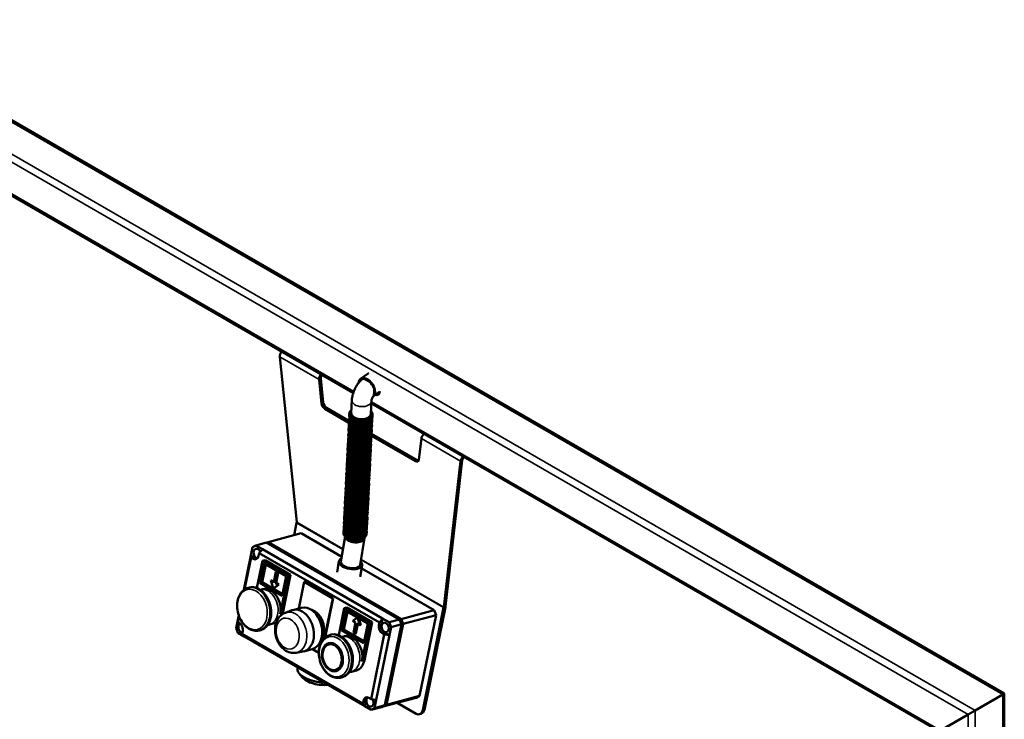
# Model space of a CAD drawing. Units: millimetres. Extents: x 0 to 11760, y 0 to 8316.
# Drawn here: x 2303 to 3108, y 1962 to 2534 of the extents above; entities that cross this region are included whole.
import ezdxf

# ---------------------------------------------------------------- set-up
doc = ezdxf.new("R2010")
doc.units = ezdxf.units.MM
doc.header["$LTSCALE"] = 28
for name, color, linetype, lineweight in [('Symbol (ISO)', 7, 'Continuous', 25), ('Visible (ISO)', 7, 'Continuous', 50), ('Visible Narrow (ISO)', 7, 'Continuous', 35)]:
    doc.layers.add(name, color=color, linetype=linetype, lineweight=lineweight)
doc.styles.add('Note Text (ISO)', font='tahoma.ttf')
doc.dimstyles.new('Default - Method 1b (ISO)$7', dxfattribs={"dimscale": 28, "dimtxt": 3.5, "dimasz": 2.5, "dimexe": 3.175, "dimexo": 0, "dimgap": 0.762, "dimtad": 1, "dimtoh": 1, "dimrnd": 1e-08, "dimtxsty": 'Note Text (ISO)', "dimcen": 0.09, "dimdle": 10, "dimclrd": 256, "dimclre": 256, "dimclrt": 256, "dimazin": 2, "dimtfac": 1, "dimtmove": 0, "dimatfit": 3, "dimfxl": 1, "dimtolj": 1, "dimlwd": -1, "dimlwe": -1, "dimarcsym": 0})

msp = doc.modelspace()

# ---------------------------------------------------------------- linework, layer by layer
at = {"layer": 'Visible (ISO)'}
for p, q in [((3107.67, 1982.708), (2131.398, 2546.359)), ((2575.402, 2228.519), (2131.398, 2484.865)), ((2515.357, 2258.007), (2529.145, 2122.888)), ((2549.417, 2219.974), (2547.426, 2239.492)), ((2548.84, 2240.309), (2550.832, 2220.79)), ((2550.32, 2243.001), (2550.077, 2242.861)), ((2587.548, 2244.462), (2581.256, 2239.963)), ((2574.223, 2222.532), (2573.71, 2212.185)), ((2597.169, 2229.676), (2591.607, 2225.698)), ((2571.872, 2204.15), (2552.224, 2215.493)), ((2553.638, 2216.31), (2571.893, 2205.77)), ((2590.203, 2221.74), (2589.691, 2211.394)), ((3054.415, 1951.961), (2590.118, 2220.023)), ((2571.897, 2205.892), (2571.976, 2207.484)), ((2572.094, 2209.872), (2572.173, 2211.464)), ((2590.874, 2204.952), (2590.952, 2206.544)), ((2591.071, 2208.932), (2591.15, 2210.524)), ((2571.503, 2197.933), (2571.582, 2199.525)), ((2571.7, 2201.913), (2571.779, 2203.504)), ((2575.617, 2201.012), (2574.982, 2201.383)), ((2575.814, 2204.992), (2575.18, 2205.363)), ((2586.689, 2200.464), (2587.358, 2200.77)), ((2586.887, 2204.443), (2587.555, 2204.75)), ((2590.479, 2196.993), (2590.558, 2198.585)), ((2590.677, 2200.973), (2590.755, 2202.564)), ((2571.108, 2189.974), (2571.187, 2191.566)), ((2571.306, 2193.954), (2571.384, 2195.545)), ((2575.223, 2193.053), (2574.588, 2193.424)), ((2575.42, 2197.033), (2574.785, 2197.403)), ((2586.295, 2192.505), (2586.963, 2192.811)), ((2586.492, 2196.484), (2587.16, 2196.79)), ((2590.085, 2189.034), (2590.164, 2190.626)), ((2590.282, 2193.014), (2590.361, 2194.605)), ((2626.275, 2172.74), (2590.307, 2193.506)), ((2590.349, 2195.115), (2627.689, 2173.556)), ((2631.073, 2191.198), (2629.082, 2173.98)), ((2570.714, 2182.015), (2570.793, 2183.607)), ((2570.911, 2185.994), (2570.99, 2187.586)), ((2574.829, 2185.094), (2574.194, 2185.465)), ((2575.026, 2189.074), (2574.391, 2189.444)), ((2585.901, 2184.546), (2586.569, 2184.852)), ((2586.098, 2188.525), (2586.766, 2188.831)), ((2589.691, 2181.075), (2589.77, 2182.667)), ((2589.888, 2185.054), (2589.967, 2186.646)), ((2570.32, 2174.056), (2570.399, 2175.648)), ((2570.517, 2178.035), (2570.596, 2179.627)), ((2574.237, 2173.155), (2573.603, 2173.526)), ((2574.434, 2177.135), (2573.8, 2177.506)), ((2574.631, 2181.115), (2573.997, 2181.485)), ((2585.507, 2176.587), (2586.175, 2176.893)), ((2585.704, 2180.566), (2586.372, 2180.872)), ((2589.297, 2173.116), (2589.375, 2174.708)), ((2589.494, 2177.095), (2589.573, 2178.687)), ((2664.556, 2173.5), (2650.768, 2054.302)), ((2666.39, 2175.988), (2666.147, 2175.847)), ((2569.926, 2166.097), (2570.004, 2167.689)), ((2570.123, 2170.076), (2570.202, 2171.668)), ((2573.843, 2165.196), (2573.208, 2165.567)), ((2574.04, 2169.176), (2573.405, 2169.547)), ((2585.112, 2168.627), (2585.781, 2168.934)), ((2585.31, 2172.607), (2585.978, 2172.913)), ((2588.902, 2165.157), (2588.981, 2166.749)), ((2589.099, 2169.136), (2589.178, 2170.728)), ((2649.354, 2053.486), (2663.142, 2172.684)), ((2569.531, 2158.138), (2569.61, 2159.729)), ((2569.729, 2162.117), (2569.807, 2163.709)), ((2573.449, 2157.237), (2572.814, 2157.608)), ((2573.646, 2161.217), (2573.011, 2161.588)), ((2584.718, 2160.668), (2585.386, 2160.975)), ((2584.915, 2164.648), (2585.583, 2164.954)), ((2588.508, 2157.198), (2588.587, 2158.789)), ((2588.705, 2161.177), (2588.784, 2162.769)), ((2569.137, 2150.179), (2569.216, 2151.77)), ((2569.334, 2154.158), (2569.413, 2155.75)), ((2573.054, 2149.278), (2572.42, 2149.649)), ((2573.251, 2153.258), (2572.617, 2153.628)), ((2584.324, 2152.709), (2584.992, 2153.015)), ((2584.521, 2156.689), (2585.189, 2156.995)), ((2588.114, 2149.239), (2588.193, 2150.83)), ((2588.311, 2153.218), (2588.39, 2154.81)), ((2568.743, 2142.219), (2568.822, 2143.811)), ((2568.94, 2146.199), (2569.019, 2147.791)), ((2572.66, 2141.319), (2572.026, 2141.69)), ((2572.857, 2145.299), (2572.223, 2145.669)), ((2572.58, 2140.971), (2572.599, 2141.355)), ((2583.93, 2144.75), (2584.598, 2145.056)), ((2584.127, 2148.73), (2584.795, 2149.036)), ((2587.72, 2141.279), (2587.798, 2142.871)), ((2587.917, 2145.259), (2587.996, 2146.851)), ((2568.349, 2134.26), (2568.427, 2135.852)), ((2568.546, 2138.24), (2568.625, 2139.832)), ((2572.266, 2133.36), (2571.631, 2133.731)), ((2572.463, 2137.34), (2571.828, 2137.71)), ((2572.19, 2133.105), (2572.204, 2133.396)), ((2572.391, 2133.249), (2572.19, 2133.105)), ((2572.382, 2136.991), (2572.401, 2137.375)), ((2572.393, 2133.287), (2572.391, 2133.249)), ((2572.941, 2132.962), (2572.391, 2133.249)), ((2572.59, 2137.267), (2572.571, 2136.871)), ((2572.787, 2141.246), (2572.768, 2140.85)), ((2573.14, 2136.981), (2573.119, 2136.558)), ((2573.337, 2140.961), (2573.316, 2140.538)), ((2583.535, 2136.791), (2584.204, 2137.097)), ((2583.733, 2140.771), (2584.401, 2141.077)), ((2587.325, 2133.32), (2587.404, 2134.912)), ((2587.522, 2137.3), (2587.601, 2138.892)), ((2567.954, 2126.301), (2568.033, 2127.893)), ((2568.151, 2130.281), (2568.23, 2131.873)), ((2571.872, 2125.401), (2571.237, 2125.772)), ((2572.069, 2129.38), (2571.434, 2129.751)), ((2572.943, 2133.001), (2572.927, 2132.672)), ((2583.141, 2128.832), (2583.809, 2129.138)), ((2583.338, 2132.812), (2584.006, 2133.118)), ((2586.931, 2125.361), (2587.01, 2126.953)), ((2587.128, 2129.341), (2587.207, 2130.933)), ((2529.097, 2122.437), (2527.012, 2112.248)), ((2567.56, 2118.342), (2567.639, 2119.934)), ((2567.757, 2122.322), (2567.836, 2123.914)), ((2571.477, 2117.442), (2570.843, 2117.813)), ((2571.674, 2121.421), (2571.04, 2121.792)), ((2582.55, 2116.893), (2583.218, 2117.2)), ((2582.747, 2120.873), (2583.415, 2121.179)), ((2582.944, 2124.852), (2583.612, 2125.159)), ((2586.537, 2117.402), (2586.616, 2118.994)), ((2586.734, 2121.382), (2586.813, 2122.974)), ((2505.701, 2106.537), (2532.68, 2113.766)), ((2532.68, 2113.766), (2565.929, 2094.57)), ((2568.655, 2111.253), (2565.284, 2090.621)), ((2567.363, 2114.363), (2567.442, 2115.954)), ((2571.083, 2109.483), (2570.449, 2109.853)), ((2571.28, 2113.462), (2570.646, 2113.833)), ((2584.623, 2109.761), (2581.075, 2088.041)), ((2582.156, 2108.934), (2582.824, 2109.24)), ((2582.353, 2112.914), (2583.021, 2113.22)), ((2584.649, 2109.991), (2584.667, 2110.265)), ((2586.34, 2113.423), (2586.419, 2115.014)), ((2493.127, 2102.425), (2491.754, 2095.718)), ((2493.127, 2102.425), (2495.797, 2103.884)), ((2495.797, 2103.884), (2504.335, 2106.171)), ((2501.1, 2100.822), (2495.797, 2103.884)), ((2613.229, 2043.301), (2504.335, 2106.171)), ((2504.673, 2105.976), (2505.701, 2106.537)), ((2505.701, 2106.537), (2614.595, 2043.667)), ((2491.754, 2095.718), (2485.987, 2067.533)), ((2486.495, 2067.889), (2491.826, 2093.944)), ((2491.826, 2093.944), (2491.754, 2095.718)), ((2491.754, 2095.718), (2495.643, 2093.473)), ((2493.594, 2092.924), (2491.826, 2093.944)), ((2498.502, 2097.59), (2498.045, 2095.354)), ((2501.1, 2100.822), (2498.502, 2097.59)), ((2498.502, 2097.59), (2596.79, 2040.843)), ((2599.388, 2044.075), (2501.1, 2100.822)), ((2496.662, 2069.085), (2501.207, 2091.296)), ((2498.88, 2073.16), (2502.174, 2089.258)), ((2500.929, 2073.709), (2503.906, 2088.258)), ((2503.256, 2091.845), (2501.207, 2091.296)), ((2501.207, 2091.296), (2522.067, 2079.253)), ((2502.174, 2089.258), (2520.559, 2078.643)), ((2503.256, 2091.845), (2524.116, 2079.802)), ((2562.187, 2081.92), (2563.652, 2090.888)), ((2581.143, 2078.201), (2582.708, 2087.775)), ((2582.276, 2085.132), (2641.574, 2050.896)), ((2510.329, 2073.763), (2512.047, 2082.16)), ((2513.394, 2081.382), (2511.676, 2072.985)), ((2512.73, 2082.343), (2512.047, 2082.16)), ((2512.047, 2082.16), (2513.394, 2081.382)), ((2514.077, 2081.565), (2512.359, 2073.168)), ((2512.73, 2082.343), (2514.077, 2081.565)), ((2514.077, 2081.565), (2513.394, 2081.382)), ((2522.067, 2079.253), (2515.662, 2047.951)), ((2520.559, 2078.643), (2517.265, 2062.545)), ((2524.116, 2079.802), (2517.711, 2048.5)), ((2524.116, 2079.802), (2522.067, 2079.253)), ((2490.511, 2069.508), (2489.462, 2069.227)), ((2500.929, 2073.709), (2498.88, 2073.16)), ((2517.265, 2062.545), (2498.88, 2073.16)), ((2517.582, 2064.094), (2500.929, 2073.709)), ((2508.643, 2075.314), (2507.96, 2075.131)), ((2509.7, 2069.945), (2507.96, 2075.131)), ((2507.96, 2075.131), (2510.329, 2073.763)), ((2508.643, 2075.314), (2510.435, 2074.279)), ((2511.3, 2069.428), (2510.617, 2069.245)), ((2513.955, 2071.669), (2510.79, 2069.33)), ((2514.638, 2071.852), (2511.473, 2069.513)), ((2512.359, 2073.168), (2511.676, 2072.985)), ((2511.676, 2072.985), (2513.955, 2071.669)), ((2512.359, 2073.168), (2514.638, 2071.852)), ((2514.638, 2071.852), (2513.955, 2071.669)), ((2530.836, 2052.399), (2535.271, 2074.072)), ((2535.613, 2074.164), (2535.271, 2074.072)), ((2535.271, 2074.072), (2558.606, 2060.6)), ((2535.613, 2074.164), (2558.947, 2060.692)), ((2501.414, 2068.22), (2499.365, 2067.671)), ((2532.772, 2052.918), (2525.942, 2051.087)), ((2558.606, 2060.6), (2551.996, 2028.298)), ((2558.947, 2060.692), (2552.387, 2028.634)), ((2558.947, 2060.692), (2558.606, 2060.6)), ((2570.078, 2053.265), (2568.029, 2052.716)), ((2570.078, 2053.265), (2590.938, 2041.222)), ((2632.15, 1969.203), (2649.305, 2053.035)), ((2650.671, 2053.401), (2633.516, 1969.569)), ((2650.768, 2054.302), (2649.354, 2053.486)), ((2481.745, 2046.805), (2480.956, 2042.952)), ((2481.029, 2041.178), (2482.022, 2046.035)), ((2519.878, 2048.898), (2525.188, 2050.849)), ((2563.484, 2030.505), (2568.029, 2052.716)), ((2565.701, 2034.58), (2568.996, 2050.678)), ((2567.75, 2035.129), (2570.728, 2049.678)), ((2568.029, 2052.716), (2588.889, 2040.673)), ((2568.996, 2050.678), (2587.38, 2040.064)), ((2579.034, 2044.779), (2578.351, 2044.596)), ((2641.574, 2050.896), (2614.595, 2043.667)), ((2616.167, 2039.759), (2643.146, 2046.988)), ((2643.146, 2046.988), (2629.603, 1980.807)), ((2643.146, 2046.988), (2641.574, 2050.896)), ((2480.956, 2042.952), (2479.584, 2036.244)), ((2480.956, 2042.952), (2481.029, 2041.178)), ((2481.029, 2041.178), (2482.443, 2040.362)), ((2511.098, 2040.274), (2507, 2039.176)), ((2575.012, 2042.172), (2578.177, 2044.512)), ((2577.292, 2040.856), (2575.012, 2042.172)), ((2575.573, 2032.459), (2577.292, 2040.856)), ((2578.638, 2040.078), (2576.92, 2031.682)), ((2579.216, 2039.745), (2577.603, 2031.865)), ((2581.007, 2038.711), (2578.638, 2040.078)), ((2579.267, 2043.897), (2581.007, 2038.711)), ((2579.95, 2044.08), (2581.69, 2038.894)), ((2581.69, 2038.894), (2581.007, 2038.711)), ((2588.889, 2040.673), (2582.483, 2009.371)), ((2587.38, 2040.064), (2584.086, 2023.966)), ((2590.938, 2041.222), (2584.532, 2009.92)), ((2590.938, 2041.222), (2588.889, 2040.673)), ((2596.333, 2038.607), (2596.79, 2040.843)), ((2596.79, 2040.843), (2599.388, 2044.075)), ((2599.388, 2044.075), (2598.382, 2039.156)), ((2604.691, 2041.013), (2599.388, 2044.075)), ((2601.258, 1973.212), (2614.801, 2039.393)), ((2616.167, 2039.759), (2602.624, 1973.578)), ((2613.229, 2043.301), (2604.691, 2041.013)), ((2606.264, 2037.106), (2604.691, 2041.013)), ((2604.891, 2030.398), (2606.264, 2037.106)), ((2606.264, 2037.106), (2614.801, 2039.393)), ((2614.801, 2039.393), (2613.229, 2043.301)), ((2614.595, 2043.667), (2616.167, 2039.759)), ((2479.584, 2036.244), (2481.156, 2032.337)), ((2481.156, 2032.337), (2486.106, 2029.479)), ((2485.063, 2033.849), (2484.606, 2031.613)), ((2583.247, 1974.662), (2484.606, 2031.613)), ((2484.606, 2031.613), (2486.106, 2029.479)), ((2486.106, 2029.479), (2584.747, 1972.528)), ((2499.828, 2034.735), (2498.78, 2034.454)), ((2556.267, 2030.643), (2557.333, 2030.929)), ((2567.75, 2035.129), (2565.701, 2034.58)), ((2584.086, 2023.966), (2565.701, 2034.58)), ((2568.236, 2029.64), (2566.187, 2029.091)), ((2584.403, 2025.515), (2567.75, 2035.129)), ((2576.92, 2031.682), (2575.573, 2032.459)), ((2577.603, 2031.865), (2576.92, 2031.682)), ((2600.721, 2031.074), (2589.923, 1978.308)), ((2594.093, 1977.632), (2604.891, 2030.398)), ((2600.721, 2031.074), (2598.953, 2032.095)), ((2604.891, 2030.398), (2600.721, 2031.074)), ((2601.002, 2032.644), (2604.891, 2030.398)), ((2528.655, 2016.144), (2534.228, 2017.11)), ((2541.83, 2019.11), (2535, 2017.28)), ((2547.24, 2016.162), (2542.035, 2019.168)), ((2530.095, 2004.082), (2529.854, 2002.904)), ((2533.943, 1995.825), (2531.023, 1999.404)), ((2577.92, 2001.695), (2573.822, 2000.597)), ((2565.584, 1995.87), (2566.65, 1996.155)), ((2629.603, 1980.807), (2602.624, 1973.578)), ((2626.933, 1979.349), (2629.603, 1980.807)), ((3083.871, 1968.967), (3106.498, 1982.031)), ((3083.871, 1968.967), (3106.498, 1982.031)), ((3106.498, 1982.031), (3107.67, 1982.708)), ((3107.67, 1982.708), (3106.498, 1982.031)), ((3107.67, 1819.357), (3107.67, 1982.708)), ((2583.247, 1974.662), (2583.705, 1976.898)), ((2584.747, 1972.528), (2583.247, 1974.662)), ((2585.754, 1977.447), (2584.747, 1972.528)), ((2584.747, 1972.528), (2590.05, 1969.466)), ((2588.155, 1979.329), (2589.923, 1978.308)), ((2589.923, 1978.308), (2594.093, 1977.632)), ((2592.721, 1970.925), (2594.093, 1977.632)), ((2601.258, 1973.212), (2592.721, 1970.925)), ((2598.588, 1971.754), (2601.258, 1973.212)), ((2599.954, 1972.12), (2599.616, 1972.315)), ((2599.954, 1972.12), (2626.933, 1979.349)), ((2602.624, 1973.578), (2599.954, 1972.12)), ((2611.395, 1975.186), (2626.81, 1966.286)), ((2590.05, 1969.466), (2598.588, 1971.754)), ((2590.05, 1969.466), (2592.721, 1970.925)), ((2630.827, 1966.223), (2629.461, 1965.857)), ((3078.214, 1965.701), (3055.586, 1952.638)), ((3055.586, 1952.638), (3078.214, 1965.701)), ((3078.214, 1965.701), (3083.871, 1968.967)), ((3083.871, 1968.967), (3078.214, 1965.701))]:
    msp.add_line(p, q, dxfattribs=at)
for centre, major_axis, ratio, start_param, end_param in [((2518.186, 2259.64), (-1.565, -3.701), 0.6438544, 4.2054726, 5.4179494), ((2550.254, 2241.125), (1.565, 3.701), 0.6438544, 1.06388, 2.2763567), ((2550.254, 2241.125), (0.782, 1.85), 0.6438544, 0.7055604, 2.2763567), ((2586.382, 2232.795), (5.126, -7.168), 0.6338229, 0.0227114, 3.8093707), ((2586.382, 2232.795), (-4.654, 6.507), 0.6338229, 3.7660108, 6.6977035), ((2592.674, 2237.294), (4.396, -6.147), 0.6338229, 4.0769168, 4.0822963), ((2592.078, 2233.308), (-3.625, 6.279), 0.5773503, 0.3677844, 0.3725416), ((2592.674, 2237.294), (-5.126, 7.168), 0.6338229, 6.2397951, 6.2831853), ((2592.078, 2233.308), (3.625, -6.279), 0.5773503, 5.7276278, 6.954962), ((2594.906, 2234.941), (3.625, -6.279), 0.5773503, 5.6549509, 5.8824148), ((2552.224, 2218.759), (2, -3.464), 0.5773503, 4.0515487, 5.4977871), ((2553.638, 2219.576), (-2, 3.464), 0.5773503, 0.909956, 2.3561945), ((2581.661, 2210.994), (-9.488, 0.47), 0.6041309, 5.713564, 9.9943993), ((2581.701, 2211.789), (8.49, -0.421), 0.6041309, 2.7968915, 6.6278865), ((2581.464, 2207.014), (-9.488, 0.47), 0.6041309, 6.0733767, 9.6345866), ((2581.385, 2205.422), (9.488, -0.47), 0.6041309, 3.1415927, 6.2831853), ((2581.582, 2209.402), (9.488, -0.47), 0.6041309, 3.1415927, 6.2831853), ((2581.504, 2207.81), (8.49, -0.421), 0.6041309, 3.390321, 6.034457), ((2581.701, 2211.789), (-7.99, 0.396), 0.6041309, 0, 3.1415927), ((2581.504, 2207.81), (7.99, -0.396), 0.6041309, 3.6162222, 5.8085558), ((2581.07, 2199.055), (-9.488, 0.47), 0.6041309, 6.0733767, 9.6345866), ((2581.267, 2203.034), (-9.488, 0.47), 0.6041309, 6.0733767, 9.6345866), ((2580.991, 2197.463), (9.488, -0.47), 0.6041309, 3.1415927, 6.2831853), ((2581.188, 2201.443), (9.488, -0.47), 0.6041309, 3.1415927, 6.2831853), ((2581.109, 2199.851), (8.49, -0.421), 0.6041309, 3.390321, 6.034457), ((2581.306, 2203.83), (8.49, -0.421), 0.6041309, 3.390321, 6.034457), ((2581.109, 2199.851), (7.99, -0.396), 0.6041309, 3.6162222, 5.8085558), ((2581.306, 2203.83), (7.99, -0.396), 0.6041309, 3.6162222, 5.8085558), ((2581.346, 2204.626), (8.49, -0.421), 0.6041309, 4.0020109, 5.4227671), ((2581.543, 2208.606), (8.49, -0.421), 0.6041309, 4.0020109, 5.4227671), ((2580.676, 2191.096), (-9.488, 0.47), 0.6041309, 6.0733767, 9.6345866), ((2580.873, 2195.075), (-9.488, 0.47), 0.6041309, 6.0733767, 9.6345866), ((2580.597, 2189.504), (9.488, -0.47), 0.6041309, 3.1415927, 6.2831853), ((2580.794, 2193.484), (9.488, -0.47), 0.6041309, 3.1415927, 6.2831853), ((2580.715, 2191.892), (8.49, -0.421), 0.6041309, 3.390321, 6.034457), ((2580.912, 2195.871), (8.49, -0.421), 0.6041309, 3.390321, 6.034457), ((2580.715, 2191.892), (7.99, -0.396), 0.6041309, 3.6162222, 5.8085558), ((2580.912, 2195.871), (7.99, -0.396), 0.6041309, 3.6162222, 5.8085558), ((2580.952, 2196.667), (8.49, -0.421), 0.6041309, 4.0020109, 5.4227671), ((2581.149, 2200.647), (8.49, -0.421), 0.6041309, 4.0020109, 5.4227671), ((2633.902, 2192.831), (-2.333, -3.267), 0.5015525, 4.3338284, 5.5463051), ((2580.281, 2183.137), (-9.488, 0.47), 0.6041309, 6.0733767, 9.6345866), ((2580.478, 2187.116), (-9.488, 0.47), 0.6041309, 6.0733767, 9.6345866), ((2580.203, 2181.545), (9.488, -0.47), 0.6041309, 3.1415927, 6.2831853), ((2580.4, 2185.524), (9.488, -0.47), 0.6041309, 3.1415927, 6.2831853), ((2580.321, 2183.933), (8.49, -0.421), 0.6041309, 3.390321, 6.034457), ((2580.518, 2187.912), (8.49, -0.421), 0.6041309, 3.390321, 6.034457), ((2580.321, 2183.933), (7.99, -0.396), 0.6041309, 3.6162222, 5.8085558), ((2580.518, 2187.912), (7.99, -0.396), 0.6041309, 3.6162222, 5.8085558), ((2580.557, 2188.708), (8.49, -0.421), 0.6041309, 4.0020109, 5.4227671), ((2580.754, 2192.688), (8.49, -0.421), 0.6041309, 4.0020109, 5.4227671), ((2579.887, 2175.178), (-9.488, 0.47), 0.6041309, 6.0733767, 9.6345866), ((2580.084, 2179.157), (-9.488, 0.47), 0.6041309, 6.0733767, 9.6345866), ((2579.808, 2173.586), (9.488, -0.47), 0.6041309, 3.1415927, 6.2831853), ((2580.005, 2177.565), (9.488, -0.47), 0.6041309, 3.1415927, 6.2831853), ((2579.927, 2175.974), (8.49, -0.421), 0.6041309, 3.390321, 6.034457), ((2580.124, 2179.953), (8.49, -0.421), 0.6041309, 3.390321, 6.034457), ((2579.927, 2175.974), (7.99, -0.396), 0.6041309, 3.6162222, 5.8085558), ((2580.124, 2179.953), (7.99, -0.396), 0.6041309, 3.6162222, 5.8085558), ((2580.163, 2180.749), (8.49, -0.421), 0.6041309, 4.0020109, 5.4227671), ((2580.36, 2184.729), (8.49, -0.421), 0.6041309, 4.0020109, 5.4227671), ((2626.275, 2176.006), (2, -3.464), 0.5773503, 5.4977871, 6.9440256), ((2627.689, 2176.822), (2, -3.464), 0.5773503, 5.4977871, 5.9218182), ((2665.97, 2174.317), (2.333, 3.267), 0.5015525, 1.1922357, 2.4047125), ((2665.97, 2174.317), (1.166, 1.633), 0.5015525, 0.8339162, 2.4047125), ((2579.493, 2167.219), (-9.488, 0.47), 0.6041309, 6.0733767, 9.6345866), ((2579.69, 2171.198), (-9.488, 0.47), 0.6041309, 6.0733767, 9.6345866), ((2579.414, 2165.627), (9.488, -0.47), 0.6041309, 3.1415927, 6.2831853), ((2579.611, 2169.606), (9.488, -0.47), 0.6041309, 3.1415927, 6.2831853), ((2579.532, 2168.014), (8.49, -0.421), 0.6041309, 3.390321, 6.034457), ((2579.729, 2171.994), (8.49, -0.421), 0.6041309, 3.390321, 6.034457), ((2579.532, 2168.014), (7.99, -0.396), 0.6041309, 3.6162222, 5.8085558), ((2579.729, 2171.994), (7.99, -0.396), 0.6041309, 3.6162222, 5.8085558), ((2579.769, 2172.79), (8.49, -0.421), 0.6041309, 4.0020109, 5.4227671), ((2579.966, 2176.769), (8.49, -0.421), 0.6041309, 4.0020109, 5.4227671), ((2579.099, 2159.259), (-9.488, 0.47), 0.6041309, 6.0733767, 9.6345866), ((2579.296, 2163.239), (-9.488, 0.47), 0.6041309, 6.0733767, 9.6345866), ((2579.02, 2157.668), (9.488, -0.47), 0.6041309, 3.1415927, 6.2831853), ((2579.217, 2161.647), (9.488, -0.47), 0.6041309, 3.1415927, 6.2831853), ((2579.138, 2160.055), (8.49, -0.421), 0.6041309, 3.390321, 6.034457), ((2579.335, 2164.035), (8.49, -0.421), 0.6041309, 3.390321, 6.034457), ((2579.138, 2160.055), (7.99, -0.396), 0.6041309, 3.6162222, 5.8085558), ((2579.335, 2164.035), (7.99, -0.396), 0.6041309, 3.6162222, 5.8085558), ((2579.375, 2164.831), (8.49, -0.421), 0.6041309, 4.0020109, 5.4227671), ((2579.572, 2168.81), (8.49, -0.421), 0.6041309, 4.0020109, 5.4227671), ((2578.704, 2151.3), (-9.488, 0.47), 0.6041309, 6.0733767, 9.6345866), ((2578.901, 2155.28), (-9.488, 0.47), 0.6041309, 6.0733767, 9.6345866), ((2578.625, 2149.709), (9.488, -0.47), 0.6041309, 3.1415927, 6.2831853), ((2578.823, 2153.688), (9.488, -0.47), 0.6041309, 3.1415927, 6.2831853), ((2578.744, 2152.096), (8.49, -0.421), 0.6041309, 3.390321, 6.034457), ((2578.941, 2156.076), (8.49, -0.421), 0.6041309, 3.390321, 6.034457), ((2578.744, 2152.096), (7.99, -0.396), 0.6041309, 3.6162222, 5.8085558), ((2578.941, 2156.076), (7.99, -0.396), 0.6041309, 3.6162222, 5.8085558), ((2578.98, 2156.872), (8.49, -0.421), 0.6041309, 4.0020109, 5.4227671), ((2579.177, 2160.851), (8.49, -0.421), 0.6041309, 4.0020109, 5.4227671), ((2578.31, 2143.341), (-9.488, 0.47), 0.6041309, 6.0733767, 9.6345866), ((2578.507, 2147.321), (-9.488, 0.47), 0.6041309, 6.0733767, 9.6345866), ((2578.231, 2141.749), (9.488, -0.47), 0.6041309, 3.1415926, 6.2831853), ((2578.428, 2145.729), (9.488, -0.47), 0.6041309, 3.1415927, 6.2831853), ((2578.35, 2144.137), (8.49, -0.421), 0.6041309, 3.390321, 6.034457), ((2578.547, 2148.117), (8.49, -0.421), 0.6041309, 3.390321, 6.034457), ((2578.35, 2144.137), (7.99, -0.396), 0.6041309, 3.6162222, 3.9358916), ((2578.547, 2148.117), (7.99, -0.396), 0.6041309, 3.6162222, 5.8085558), ((2578.389, 2144.933), (8.49, -0.421), 0.6041309, 4.0020109, 5.4227671), ((2578.586, 2148.913), (8.49, -0.421), 0.6041309, 4.0020109, 5.4227671), ((2578.783, 2152.892), (8.49, -0.421), 0.6041309, 4.0020109, 5.4227671), ((2578.35, 2144.137), (7.99, -0.396), 0.6041309, 4.0612195, 5.8085558), ((2577.916, 2135.382), (-9.488, 0.47), 0.6041309, 6.0733767, 9.6345866), ((2578.113, 2139.362), (-9.488, 0.47), 0.6041309, 6.0733767, 9.6345866), ((2577.837, 2133.79), (9.488, -0.47), 0.6041309, 3.1415927, 6.2831853), ((2578.034, 2137.77), (9.488, -0.47), 0.6041309, 3.1415927, 6.2831853), ((2577.955, 2136.178), (8.49, -0.421), 0.6041309, 3.390321, 6.034457), ((2578.152, 2140.158), (8.49, -0.421), 0.6041309, 3.390321, 6.034457), ((2577.955, 2136.178), (7.99, -0.396), 0.6041309, 3.6162222, 5.8085558), ((2578.152, 2140.158), (7.99, -0.396), 0.6041309, 3.6162222, 3.9358916), ((2577.995, 2136.974), (8.49, -0.421), 0.6041309, 4.0020109, 5.4227671), ((2578.152, 2140.158), (-7.99, 0.396), 0.6041309, 0.794299, 0.9196268), ((2578.192, 2140.954), (8.49, -0.421), 0.6041309, 4.0020109, 5.4227671), ((2578.35, 2144.137), (-7.99, 0.396), 0.6041309, 0.794299, 0.9196268), ((2578.152, 2140.158), (7.99, -0.396), 0.6041309, 4.0612195, 5.8085558), ((2577.522, 2127.423), (-9.488, 0.47), 0.6041309, 6.0733767, 9.6345866), ((2577.719, 2131.403), (-9.488, 0.47), 0.6041309, 6.0733767, 9.6345866), ((2577.443, 2125.831), (9.488, -0.47), 0.6041309, 3.1415927, 6.2831853), ((2577.64, 2129.811), (9.488, -0.47), 0.6041309, 3.1415927, 6.2831853), ((2577.561, 2128.219), (8.49, -0.421), 0.6041309, 3.390321, 6.034457), ((2577.758, 2132.199), (8.49, -0.421), 0.6041309, 3.390321, 6.034457), ((2577.561, 2128.219), (7.99, -0.396), 0.6041309, 3.6162222, 5.8085558), ((2577.758, 2132.199), (7.99, -0.396), 0.6041309, 3.6162222, 5.8085558), ((2577.6, 2129.015), (8.49, -0.421), 0.6041309, 4.0020109, 5.4227671), ((2577.798, 2132.994), (8.49, -0.421), 0.6041309, 4.0020109, 5.4227671), ((2577.96, 2136.271), (-7.99, 0.396), 0.6041309, 0.794299, 0.9196268), ((2527.731, 2122.071), (-1, -1.732), 0.5773503, 2.0943951, 2.3561945), ((2576.93, 2115.484), (-9.488, 0.47), 0.6041309, 6.0733767, 9.6345866), ((2577.127, 2119.464), (-9.488, 0.47), 0.6041309, 6.0733767, 9.6345866), ((2577.324, 2123.444), (-9.488, 0.47), 0.6041309, 6.0733767, 9.6345866), ((2577.048, 2117.872), (9.488, -0.47), 0.6041309, 3.1415927, 6.2831853), ((2577.246, 2121.852), (9.488, -0.47), 0.6041309, 3.1415927, 6.2831853), ((2577.167, 2120.26), (8.49, -0.421), 0.6041309, 3.390321, 6.034457), ((2577.364, 2124.239), (8.49, -0.421), 0.6041309, 3.390321, 6.034457), ((2577.167, 2120.26), (7.99, -0.396), 0.6041309, 3.6162222, 5.8085558), ((2577.364, 2124.239), (7.99, -0.396), 0.6041309, 3.6162222, 5.8085558), ((2577.206, 2121.056), (8.49, -0.421), 0.6041309, 4.0020109, 5.4227671), ((2577.403, 2125.035), (8.49, -0.421), 0.6041309, 4.0020109, 5.4227671), ((2576.851, 2113.893), (9.488, -0.47), 0.6041309, 3.1415927, 6.2831853), ((2576.97, 2116.28), (8.49, -0.421), 0.6041309, 3.390321, 6.034457), ((2576.97, 2116.28), (7.99, -0.396), 0.6041309, 3.6162222, 5.8085558), ((2576.812, 2113.097), (8.49, -0.421), 0.6041309, 4.0020109, 5.4227671), ((2577.009, 2117.076), (8.49, -0.421), 0.6041309, 4.0020109, 5.4227671), ((2576.683, 2110.78), (7.955, -0.904), 0.5446954, 5.6674929, 6.3097719), ((2496.82, 2097.293), (1.035, -3.864), 0.7071068, 1.733754, 6.0157643), ((2505.018, 2106.354), (0.013, 1.079), 0.6410099, 3.8432322, 4.8904298), ((2494.509, 2097.395), (1.294, -4.83), 0.7071068, 5.6677056, 7.2385019), ((2496.558, 2097.944), (1.294, -4.83), 0.7071068, 5.6677056, 5.9784927), ((2573.18, 2089.331), (-9.528, 1.556), 0.4942624, 5.6890906, 10.0188726), ((2573.18, 2089.331), (-7.895, 1.29), 0.4942624, 0, 3.1415927), ((2495.17, 2052.122), (4.659, -17.387), 0.7071068, 0, 3.1415927), ((2505.232, 2053.972), (-3.818, 14.247), 0.7071068, 4.0969093, 6.2831853), ((2510.358, 2070.211), (0.259, -0.966), 0.7071068, 4.7998348, 6.5544781), ((2511.041, 2070.394), (0.259, -0.966), 0.7071068, 0, 0.2712928), ((2537.301, 2036.014), (-4.529, 16.904), 0.7071068, 3.1415927, 6.2831853), ((2647.939, 2052.669), (1, 1.732), 0.5773503, 5.2359878, 5.4977871), ((2647.939, 2052.669), (-2, -3.464), 0.5773503, 2.0943951, 2.3561945), ((2507.281, 2054.521), (3.818, -14.247), 0.7071068, 0.8941604, 0.9553166), ((2530.471, 2034.184), (-4.529, 16.904), 0.7071068, 3.07773, 6.3470479), ((2540.716, 2036.929), (-3.886, 14.501), 0.7071068, 3.5229422, 5.9018357), ((2579.293, 2043.813), (-0.259, 0.966), 0.7071068, 6.0704121, 6.2831853), ((2484.375, 2036.478), (1.035, -3.864), 0.7071068, 3.3425517, 6.0657621), ((2481.528, 2035.89), (1.294, -4.83), 0.7071068, 0.9553166, 2.5261129), ((2507.281, 2054.521), (3.818, -14.247), 0.7071068, 0, 0.1291371), ((2578.61, 2043.63), (-0.259, 0.966), 0.7071068, 4.7998348, 6.5544781), ((2579.293, 2043.813), (0.259, -0.966), 0.7071068, 1.6582421, 2.1234065), ((2599.868, 2036.566), (-1.294, 4.83), 0.7071068, 0.9553166, 2.5261129), ((2601.917, 2037.115), (1.294, -4.83), 0.7071068, 4.0969093, 5.6677056), ((2613.912, 2043.484), (0.792, 0.688), 0.3707682, 3.8069704, 5.363261), ((2615.484, 2039.576), (-1.039, -0.094), 0.1554101, 3.9809567, 5.5372474), ((2561.991, 2013.542), (-4.659, 17.387), 0.7071068, 3.1415927, 6.2831853), ((2572.053, 2015.393), (-3.818, 14.247), 0.7071068, 4.0969093, 6.2831853), ((2574.102, 2015.942), (3.818, -14.247), 0.7071068, 0, 0.9553166), ((2546.998, 1999.396), (-17.145, 3.508), 0.4082483, 0, 1.9308192), ((2546.266, 1995.819), (13.226, -2.706), 0.4082483, 3.6052403, 5.4603247), ((2587.24, 1974.857), (-1.294, 4.83), 0.7071068, 5.6677056, 7.2385019), ((2589.289, 1975.406), (-1.294, 4.83), 0.7071068, 0.3046927, 0.9553166), ((2589.027, 1976.057), (1.035, -3.864), 0.7071068, 3.3698104, 8.2121709), ((2599.271, 1971.937), (-0.013, -1.079), 0.6410099, 1.7488371, 2.0838716), ((2601.941, 1973.395), (-0.857, 0.633), 0.5699173, 4.2862708, 5.6557092), ((2627.908, 1971.652), (1.553, -5.796), 0.7071068, 5.6677056, 7.2385019), ((2629.274, 1972.019), (1.553, -5.796), 0.7071068, 0, 0.9553166)]:
    msp.add_ellipse(centre, major_axis=major_axis, ratio=ratio, start_param=start_param, end_param=end_param, dxfattribs=at)
for centre, major_axis in [((2601.472, 2036.872), (-1.035, 3.864)), ((2558.359, 2012.569), (-3.059, 11.416)), ((2558.127, 2012.507), (2.79, -10.411))]:
    msp.add_ellipse(centre, major_axis=major_axis, ratio=0.7071068, dxfattribs=at)
for points, knots in [([(2582.543, 2239.725), (2582.003, 2239.236), (2581.493, 2238.722), (2580.039, 2237.118), (2579.168, 2235.962), (2577.606, 2233.521), (2576.917, 2232.236), (2575.743, 2229.583), (2575.259, 2228.216), (2574.537, 2225.425), (2574.296, 2224.002), (2574.223, 2222.532)], [1.7273102, 1.7273102, 1.7273102, 1.7273102, 1.8849556, 1.8849556, 2.1991149, 2.1991149, 2.5132741, 2.5132741, 2.8274334, 2.8274334, 3.1415927, 3.1415927, 3.1415927, 3.1415927]), ([(2585.235, 2239.376), (2585.715, 2239.265), (2586.198, 2239.085), (2587.168, 2238.584), (2587.65, 2238.261), (2588.108, 2237.877)], [-0.37444587, -0.37444587, -0.37444587, -0.37444587, -0.19075921, -0.19075921, 0, 0, 0, 0]), ([(2588.108, 2237.877), (2588.034, 2237.935), (2587.959, 2237.992), (2587.479, 2238.346), (2587.063, 2238.604), (2586.297, 2239.004), (2585.877, 2239.182), (2585.387, 2239.334), (2585.311, 2239.356), (2585.235, 2239.376)], [6.20597322, 6.20597322, 6.20597322, 6.20597322, 6.23344355, 6.23344355, 6.38142539, 6.38142539, 6.52940724, 6.52940724, 6.55687757, 6.55687757, 6.55687757, 6.55687757]), ([(2591.61, 2225.702), (2591.434, 2225.402), (2591.267, 2225.088), (2590.965, 2224.456), (2590.83, 2224.138), (2590.598, 2223.523), (2590.501, 2223.226), (2590.35, 2222.68), (2590.296, 2222.432), (2590.226, 2222.021), (2590.21, 2221.857), (2590.204, 2221.746), (2590.204, 2221.743), (2590.203, 2221.74)], [2.28051282, 2.28051282, 2.28051282, 2.28051282, 2.45272878, 2.45272878, 2.62494475, 2.62494475, 2.79716072, 2.79716072, 2.96937669, 2.96937669, 3.13745439, 3.13745439, 3.14159265, 3.14159265, 3.14159265, 3.14159265]), ([(2591.61, 2225.703), (2591.701, 2225.859), (2591.786, 2226.017), (2592.044, 2226.539), (2592.215, 2226.971), (2592.461, 2227.905), (2592.536, 2228.407), (2592.565, 2229.003), (2592.569, 2229.12), (2592.569, 2229.24)], [4.72727798, 4.72727798, 4.72727798, 4.72727798, 4.80164953, 4.80164953, 4.98363884, 4.98363884, 5.16562816, 5.16562816, 5.20816517, 5.20816517, 5.20816517, 5.20816517]), ([(2568.723, 2111.181), (2568.732, 2111.08), (2568.748, 2110.978), (2568.893, 2110.31), (2569.208, 2109.747), (2570.013, 2108.876), (2570.398, 2108.553), (2571.162, 2108.04), (2571.509, 2107.84), (2572.284, 2107.457), (2572.712, 2107.278), (2573.931, 2106.852), (2574.755, 2106.649), (2576.498, 2106.381), (2577.407, 2106.327), (2579.208, 2106.389), (2580.085, 2106.512), (2581.619, 2106.913), (2582.278, 2107.177), (2582.852, 2107.514), (2582.873, 2107.526), (2582.894, 2107.539)], [-1.9256695, -1.9256695, -1.9256695, -1.9256695, -1.870313, -1.870313, -1.5637639, -1.5637639, -1.366619, -1.366619, -1.2258395, -1.2258395, -1.074664, -1.074664, -0.816761, -0.816761, -0.5445505, -0.5445505, -0.2622935, -0.2622935, 0, 0, 0.0100053, 0.0100053, 0.0100053, 0.0100053]), ([(2489.462, 2069.227), (2488.143, 2068.874), (2486.899, 2068.246), (2484.663, 2066.507), (2483.681, 2065.382), (2482.043, 2062.71), (2481.411, 2061.141), (2480.579, 2057.725), (2480.393, 2055.87), (2480.492, 2052.088), (2480.779, 2050.161), (2481.796, 2046.428), (2482.526, 2044.623), (2484.363, 2041.31), (2485.47, 2039.803), (2487.968, 2037.251), (2489.357, 2036.203), (2492.264, 2034.722), (2493.779, 2034.269), (2496.476, 2034.05), (2497.654, 2034.152), (2498.78, 2034.454)], [3.7570724, 3.7570724, 3.7570724, 3.7570724, 4.0468447, 4.0468447, 4.3479508, 4.3479508, 4.6690584, 4.6690584, 5.0005317, 5.0005317, 5.3338435, 5.3338435, 5.6670888, 5.6670888, 6.0003939, 6.0003939, 6.3316615, 6.3316615, 6.6514548, 6.6514548, 6.898665, 6.898665, 6.898665, 6.898665]), ([(2519.878, 2048.898), (2518.616, 2048.435), (2517.447, 2047.741), (2515.341, 2045.962), (2514.429, 2044.854), (2512.879, 2042.27), (2512.292, 2040.763), (2511.509, 2037.482), (2511.356, 2035.693), (2511.515, 2032.063), (2511.84, 2030.222), (2512.939, 2026.681), (2513.714, 2024.98), (2515.671, 2021.885), (2516.852, 2020.486), (2519.533, 2018.204), (2521.02, 2017.297), (2524.076, 2016.194), (2525.614, 2015.929), (2527.661, 2016.006), (2528.16, 2016.058), (2528.655, 2016.144)], [3.820935, 3.820935, 3.820935, 3.820935, 4.0781536, 4.0781536, 4.3566887, 4.3566887, 4.6746382, 4.6746382, 5.024069, 5.024069, 5.3831316, 5.3831316, 5.7429831, 5.7429831, 6.1007128, 6.1007128, 6.4413888, 6.4413888, 6.7388514, 6.7388514, 6.8348024, 6.8348024, 6.8348024, 6.8348024]), ([(2565.584, 1995.87), (2564.265, 1995.516), (2562.874, 1995.438), (2560.068, 1995.826), (2558.656, 1996.31), (2555.901, 1997.805), (2554.569, 1998.848), (2552.14, 2001.39), (2551.052, 2002.903), (2549.247, 2006.227), (2548.532, 2008.04), (2547.546, 2011.782), (2547.275, 2013.71), (2547.21, 2017.497), (2547.415, 2019.356), (2548.302, 2022.815), (2548.981, 2024.417), (2550.759, 2027.154), (2551.844, 2028.303), (2554.07, 2029.841), (2555.141, 2030.342), (2556.267, 2030.643)], [5.6677056, 5.6677056, 5.6677056, 5.6677056, 5.9574779, 5.9574779, 6.258584, 6.258584, 6.5796916, 6.5796916, 6.9111649, 6.9111649, 7.2444767, 7.2444767, 7.5777221, 7.5777221, 7.9110272, 7.9110272, 8.2422947, 8.2422947, 8.562088, 8.562088, 8.8092983, 8.8092983, 8.8092983, 8.8092983])]:
    msp.add_open_spline(points, degree=3, knots=knots, dxfattribs=at)
for points in [[(2591.61, 2225.702), (2591.61, 2225.703), (2591.61, 2225.703), (2591.61, 2225.703)], [(2584.675, 2110.394), (2584.672, 2110.351), (2584.67, 2110.308), (2584.667, 2110.265)], [(2499.347, 2067.666), (2499.353, 2067.667), (2499.359, 2067.669), (2499.365, 2067.671)], [(2507, 2039.176), (2506.502, 2039.042), (2505.992, 2038.948), (2505.48, 2038.894)], [(2566.168, 2029.086), (2566.174, 2029.088), (2566.181, 2029.09), (2566.187, 2029.091)], [(2573.822, 2000.597), (2573.323, 2000.463), (2572.814, 2000.369), (2572.302, 2000.314)]]:
    msp.add_open_spline(points, degree=3, dxfattribs=at)
at = {"layer": 'Visible Narrow (ISO)'}
for p, q in [((3106.498, 1982.031), (2128.569, 2546.639)), ((3083.871, 1968.967), (2105.942, 2533.575)), ((3078.214, 1965.701), (2105.942, 2527.043)), ((2575.805, 2229.639), (2128.569, 2487.851)), ((2515.357, 2258.007), (2547.426, 2239.492)), ((2550.832, 2220.79), (2549.417, 2219.974)), ((2552.224, 2215.493), (2553.638, 2216.31)), ((3055.586, 1952.638), (2590.183, 2221.338)), ((2631.073, 2191.198), (2663.142, 2172.684)), ((2627.689, 2173.556), (2626.275, 2172.74)), ((2529.097, 2122.437), (2566.915, 2100.603)), ((2529.145, 2122.888), (2566.986, 2101.04)), ((2493.594, 2092.924), (2495.643, 2093.473)), ((2581.73, 2092.05), (2649.305, 2053.035)), ((2581.801, 2092.487), (2649.354, 2053.486)), ((2511.473, 2069.513), (2510.79, 2069.33)), ((2517.711, 2048.5), (2515.662, 2047.951)), ((2579.95, 2044.08), (2579.267, 2043.897)), ((2596.333, 2038.607), (2598.382, 2039.156)), ((2598.953, 2032.095), (2601.002, 2032.644)), ((2584.532, 2009.92), (2582.483, 2009.371)), ((3106.498, 1821.76), (3106.498, 1982.031)), ((2583.705, 1976.898), (2585.754, 1977.447)), ((2633.516, 1969.569), (2632.15, 1969.203)), ((3078.214, 1818.071), (3078.214, 1965.701)), ((3083.871, 1821.337), (3083.871, 1968.967))]:
    msp.add_line(p, q, dxfattribs=at)
for centre, major_axis, ratio, start_param, end_param in [((2582.213, 2222.136), (7.99, -0.396), 0.6041309, 3.1415927, 6.2831853), ((2576.787, 2112.6), (-7.99, 0.396), 0.6041309, 0.6844444, 2.4571483), ((2576.683, 2110.78), (7.983, -0.515), 0.5914741, 5.6409064, 6.2831853), ((2494.121, 2051.841), (4.659, -17.387), 0.7071068, 0, 3.1415927), ((2503.183, 2053.423), (3.818, -14.247), 0.7071068, 0, 3.1415927), ((2525.007, 2032.72), (4.397, -16.411), 0.7071068, 6.2193227, 9.4886406), ((2560.926, 2013.257), (-4.659, 17.387), 0.7071068, 3.1415927, 6.2831853), ((2570.004, 2014.844), (3.818, -14.247), 0.7071068, 0, 3.1415927)]:
    msp.add_ellipse(centre, major_axis=major_axis, ratio=ratio, start_param=start_param, end_param=end_param, dxfattribs=at)
for centre, major_axis in [((2492.871, 2051.506), (4.35, -16.233)), ((2521.765, 2031.851), (3.342, -12.472)), ((2559.675, 2012.921), (4.349, -16.231))]:
    msp.add_ellipse(centre, major_axis=major_axis, ratio=0.7071068, dxfattribs=at)

# ---------------------------------------------------------------- leaders
at = {"layer": 'Symbol (ISO)', "annotation_type": 0, "has_hookline": 1, "hookline_direction": 0, "text_width": 705.51}
msp.add_leader([(2206.461, 2219.525), (2277.093, 2678.332), (2347.093, 2678.332)], dimstyle='Default - Method 1b (ISO)$7', override={"dimtad": 0}, dxfattribs=at)

doc.saveas('drawing.dxf')
